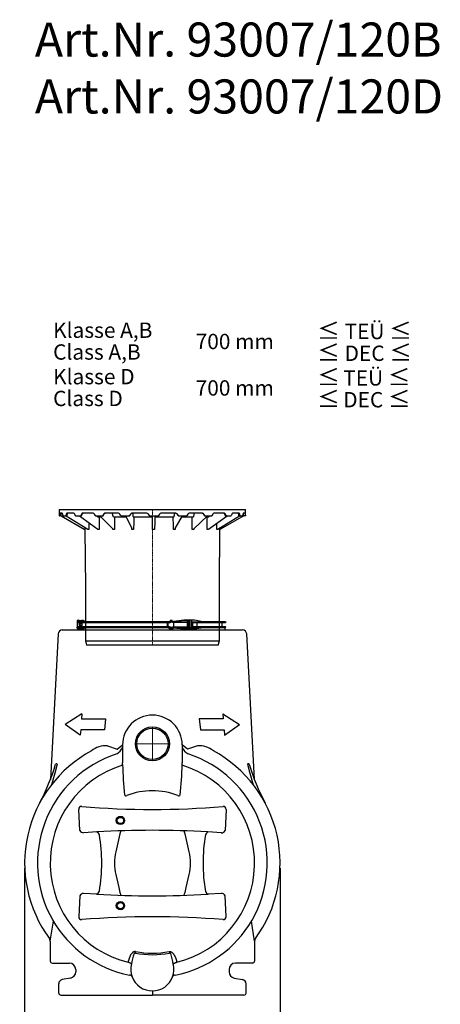
# Model space of a CAD drawing. Units: millimetres. Extents: x 7377 to 16539, y 56324 to 63401.
# Drawn here: x 7377 to 9352, y 58777 to 63401 of the extents above; entities that cross this region are included whole.
import ezdxf

# ---------------------------------------------------------------- set-up
doc = ezdxf.new("R2010")
doc.units = ezdxf.units.MM
doc.linetypes.add('CENTERX2', pattern=[20.32, 12.7, -2.54, 2.54, -2.54])
doc.linetypes.add('STRICHPUNKT', pattern=[1, 0.5, -0.25, 0, -0.25])
doc.layers.add('Bemaßung', color=5, linetype='Continuous', lineweight=15)
doc.layers.add('KESSEL-Fettabscheider', color=7, linetype='Continuous')
doc.styles.add('R4', font='swisscb.ttf', dxfattribs={"height": 60})
doc.styles.get("Standard").update_dxf_attribs({"font": 'romans.shx', "width": 0.8})
doc.dimstyles.new('KESSEL Typ2014-20', dxfattribs={"dimscale": 20, "dimtxt": 2.5, "dimasz": 2.5, "dimexe": 0.5, "dimexo": 1.2, "dimtad": 1, "dimdec": 0, "dimlunit": 6, "dimtxsty": 'Standard', "dimcen": 2.5, "dimadec": 0, "dimazin": 0, "dimtfac": 1, "dimtdec": 0, "dimtmove": 0, "dimatfit": 3, "dimfxl": 1, "dimarcsym": 0})

# ---------------------------------------------------------------- blocks, each defined once
blk = doc.blocks.new('*D11')
at = {"layer": 'Bemaßung', "color": 0, "lineweight": -2, "transparency": 16777216}
for p, q in [((7400, 59416), (7400, 58550.9)), ((8600, 59416), (8600, 58550.9)), ((7450, 58560.9), (8550, 58560.9))]:
    blk.add_line(p, q, dxfattribs=at)
at = {"layer": 'Bemaßung', "color": 0, "transparency": 16777216}
for points in [[(7450, 58569.3), (7450, 58552.6), (7400, 58560.9)], [(8550, 58569.3), (8550, 58552.6), (8600, 58560.9)]]:
    blk.add_solid(points, dxfattribs=at)
at = {"layer": 'DEFPOINTS', "color": 0, "transparency": 16777216}
for p in [(7400, 59440), (8600, 59440), (8600, 58560.9)]:
    blk.add_point(p, dxfattribs=at)
at = {"layer": 'Bemaßung', "color": 0, "transparency": 16777216, "insert": (8000, 58598.4), "char_height": 50, "attachment_point": 5}
blk.add_mtext('1.200', dxfattribs=at)
blk = doc.blocks.new('860121 - va')
at = {"color": 0, "linetype": 'ByBlock', "lineweight": -2}
for p, q in [((-437.5, 636), (437.5, 636)), ((-437.5, 636), (-437.5, 607)), ((-437.5, 607), (-436.7, 607)), ((-436.7, 607), (-436.6, 607.3)), ((-430.5, 607), (-436.7, 607)), ((-436.6, 607.3), (-436.5, 608.1)), ((-436.5, 608.1), (-436.4, 609.5)), ((-436.2, 614), (-436.4, 609.5)), ((-436, 617.3), (-436.2, 615)), ((-436.2, 615), (-436.2, 614)), ((-435.7, 618.7), (-436, 617.3)), ((-435.5, 619), (-435.7, 618.7)), ((-423.6, 619), (-435.5, 619)), ((-430.3, 607), (-430.5, 607)), ((-430.1, 607), (-430.3, 607)), ((-429.9, 607.1), (-430.1, 607)), ((-429.7, 607.2), (-429.9, 607.1)), ((-429.6, 607.3), (-429.7, 607.2)), ((-429.5, 607.4), (-429.6, 607.3)), ((-429.4, 607.6), (-429.5, 607.4)), ((-429.3, 607.8), (-429.4, 607.6)), ((-429.4, 607.6), (-428.8, 607.3)), ((-429.3, 607.9), (-429.2, 609.9)), ((-429.3, 608), (-429.3, 607.8)), ((-429.2, 609.9), (-428.8, 616.2)), ((-429.1, 618.9), (-429, 619)), ((-428.8, 616.5), (-428.6, 618.2)), ((-428.8, 607.3), (-320.4, 544.7)), ((-428.6, 618.2), (-428.6, 619)), ((-423.3, 619), (-423.6, 619)), ((-422.5, 618.1), (-423.3, 619)), ((-421.8, 616.2), (-422.5, 618.1)), ((-421.3, 614), (-421.8, 616.2)), ((-420.6, 609.5), (-421.3, 614)), ((-420.6, 609.5), (-420.3, 608.2)), ((-420.3, 608.2), (-419.9, 607.3)), ((-419.9, 607.3), (-419.4, 607)), ((-419.4, 607), (-407.2, 607)), ((-407.2, 607), (-406.6, 607.3)), ((-401.6, 607), (-407.2, 607)), ((-406.6, 607.3), (-406, 608.1)), ((-406, 608.1), (-405.6, 609.5)), ((-404.6, 614), (-405.6, 609.5)), ((-405.2, 607), (-303.2, 544.7)), ((-404.3, 615), (-404.6, 614)), ((-403.4, 617.3), (-404.3, 615)), ((-402.2, 618.7), (-403.4, 617.3)), ((-401.2, 619), (-402.2, 618.7)), ((-401.6, 607.1), (-401.6, 607)), ((-401.6, 607), (-401.5, 607)), ((-401.5, 607), (-401.3, 607.1)), ((-401.3, 607.1), (-401.2, 607.1)), ((-369, 619), (-401.2, 619)), ((-401.2, 607.1), (-401, 607.2)), ((-401, 607.2), (-400.9, 607.3)), ((-400.9, 607.3), (-400.8, 607.5)), ((-400.8, 607.8), (-400.7, 607.8)), ((-400.8, 607.5), (-400.7, 607.6)), ((-400.7, 607.8), (-400.4, 609)), ((-400.7, 607.6), (-400.7, 607.8)), ((-400.4, 609), (-398.9, 615.3)), ((-398.9, 615.3), (-398.8, 615.6)), ((-398.8, 615.6), (-398.4, 617)), ((-398.4, 617), (-398, 618)), ((-398, 618), (-397.7, 618.8)), ((-397.7, 618.8), (-397.7, 618.8)), ((-368.5, 619), (-369, 619)), ((-366.7, 618.1), (-368.5, 619)), ((-365.2, 616.2), (-366.7, 618.1)), ((-364.3, 614), (-365.2, 616.2)), ((-362.8, 609.5), (-364.3, 614)), ((-362.8, 609.5), (-362.2, 608.2)), ((-362.2, 608.2), (-361.4, 607.3)), ((-361.4, 607.3), (-360.3, 607)), ((-360.3, 607), (-337.8, 607)), ((-342.6, 607), (-256.2, 544.5)), ((-337.8, 607), (-336.8, 607.3)), ((-333.4, 607), (-337.8, 607)), ((-336.8, 607.3), (-335.8, 608.1)), ((-335.8, 608.1), (-335, 609.5)), ((-333.3, 614), (-335, 609.5)), ((-333.4, 607), (-333.2, 607)), ((-332.9, 615), (-333.3, 614)), ((-333.2, 607), (-332.7, 607.2)), ((-331.3, 617.3), (-332.9, 615)), ((-332.7, 607.2), (-332.3, 607.7)), ((-332.3, 607.7), (-332.2, 607.9)), ((-332.2, 607.9), (-332, 608.4)), ((-332, 608.4), (-329.5, 614.7)), ((-329.3, 618.7), (-331.3, 617.3)), ((-329.7, 614.4), (-329.5, 614.7)), ((-329.5, 614.7), (-329.4, 615.1)), ((-329.4, 615.1), (-328.8, 616.3)), ((-327.6, 619), (-329.3, 618.7)), ((-328.8, 616.3), (-328.1, 617.3)), ((-328.1, 617.3), (-327.7, 617.8)), ((-327.7, 617.8), (-327.5, 618)), ((-278.3, 619), (-327.6, 619)), ((-327.5, 618), (-326.7, 618.5)), ((-326.7, 618.5), (-325.9, 618.9)), ((-325.9, 618.9), (-325.4, 619)), ((-325.4, 619), (-325.2, 619)), ((-277.6, 619), (-278.3, 619)), ((-275.1, 618.1), (-277.6, 619)), ((-272.9, 616.2), (-275.1, 618.1)), ((-271.5, 614), (-272.9, 616.2)), ((-269.5, 609.5), (-271.5, 614)), ((-269.5, 609.5), (-268.6, 608.2)), ((-268.6, 608.2), (-267.5, 607.3)), ((-267.5, 607.3), (-266, 607)), ((-266, 607), (-235.4, 607)), ((-261.7, 607), (-260.9, 605.3)), ((-260.9, 605.3), (-258.8, 603.2)), ((-258.8, 603.2), (-256.2, 602.1)), ((-256.2, 602.1), (-254.8, 602)), ((-254.8, 602), (-255.1, 602)), ((-254.8, 602), (-241.7, 602)), ((-253.1, 602), (-253.3, 601.9)), ((-253, 602), (-253.1, 602)), ((-252.9, 602), (-252.1, 601.9)), ((-252.1, 601.9), (-251.4, 601.4)), ((-251.4, 601.4), (-250.8, 600.6)), ((-246.6, 607), (-185.8, 545.7)), ((-235.4, 607), (-234, 607.3)), ((-232.6, 607), (-235.4, 607)), ((-234, 607.3), (-232.7, 608.1)), ((-232.7, 608.1), (-231.7, 609.5)), ((-232.5, 607), (-232.1, 607)), ((-232.1, 607), (-231.3, 607.3)), ((-229.5, 614), (-231.7, 609.5)), ((-231.3, 607.3), (-230.7, 607.9)), ((-230.7, 607.9), (-230.4, 608.4)), ((-230.4, 608.4), (-227.5, 614.3)), ((-228.9, 615), (-229.5, 614)), ((-226.8, 617.3), (-228.9, 615)), ((-227.5, 614.2), (-227.5, 614.2)), ((-227.4, 614.2), (-227.2, 614.8)), ((-227.2, 614.8), (-226.3, 616.1)), ((-224.2, 618.7), (-226.8, 617.3)), ((-226.3, 616.1), (-225.3, 617.2)), ((-225.3, 617.2), (-225, 617.3)), ((-225, 617.3), (-224.8, 617.5)), ((-224.8, 617.5), (-223.7, 618.2)), ((-222, 619), (-224.2, 618.7)), ((-223.7, 618.2), (-222.4, 618.7)), ((-222.4, 618.7), (-221.1, 619)), ((-160.4, 619), (-222, 619)), ((-221.1, 619), (-220.5, 619)), ((-186.2, 608.1), (-186.8, 619)), ((-186.2, 608.1), (-185.2, 605.3)), ((-185.2, 605.3), (-183.6, 603.2)), ((-183.6, 603.2), (-181.8, 602.1)), ((-181.8, 602.1), (-180.8, 602)), ((-180.8, 602), (-181.1, 602)), ((-180.8, 602), (-124.3, 602)), ((-179.6, 602), (-179.7, 602)), ((-179.4, 602), (-178.8, 601.9)), ((-178.8, 601.9), (-178.3, 601.4)), ((-178.3, 601.4), (-177.9, 600.6)), ((-159.5, 619), (-160.4, 619)), ((-156.5, 618.1), (-159.5, 619)), ((-153.9, 616.2), (-156.5, 618.1)), ((-152.2, 614), (-153.9, 616.2)), ((-149.8, 609.5), (-152.2, 614)), ((-149.8, 609.5), (-148.8, 608.2)), ((-148.8, 608.2), (-147.4, 607.3)), ((-147.4, 607.3), (-145.7, 607)), ((-145.7, 607), (-109.9, 607)), ((-126.8, 607), (-97.2, 548.5)), ((-109.9, 607), (-108.3, 607.3)), ((-109, 607), (-109.9, 607)), ((-108.1, 607.1), (-109, 607)), ((-108.3, 607.3), (-106.8, 608.1)), ((-106.6, 607.8), (-108.1, 607.1)), ((-106.8, 608.1), (-105.7, 609.5)), ((-105.5, 609), (-106.6, 607.8)), ((-103.1, 614), (-105.7, 609.5)), ((-105.4, 609.1), (-102.6, 614)), ((-102.5, 615), (-103.1, 614)), ((-102.6, 614), (-102.2, 614.8)), ((-100.1, 617.3), (-102.5, 615)), ((-102.2, 614.8), (-101.1, 616.1)), ((-101.1, 616.1), (-99.8, 617.2)), ((-97.1, 618.7), (-100.1, 617.3)), ((-99.8, 617.2), (-99.6, 617.3)), ((-98.4, 618), (-96.8, 618.6)), ((-94.7, 619), (-97.1, 618.7)), ((-96.8, 618.6), (-96.7, 618.6)), ((-96.7, 618.6), (-94.2, 619)), ((-26.7, 619), (-94.7, 619)), ((-91.9, 619), (-92, 617.2)), ((-92, 617.2), (-92, 611.4)), ((-92, 611.4), (-91.8, 608.1)), ((-91.8, 608.1), (-91.3, 605.3)), ((-91.3, 605.3), (-90.6, 603.2)), ((-90.6, 603.2), (-89.6, 602.1)), ((-89.6, 602.1), (-89.1, 602)), ((-89.1, 602), (-89.4, 602)), ((-89.1, 602), (-89.1, 602)), ((-89.1, 602), (-0.1, 602)), ((-88.6, 602), (-88.7, 602)), ((-88.3, 602), (-88.1, 601.9)), ((-88.1, 601.9), (-87.8, 601.4)), ((-87.8, 601.4), (-87.6, 600.6)), ((-25.8, 619), (-26.7, 619)), ((-22.6, 618.1), (-25.8, 619)), ((-19.8, 616.2), (-22.6, 618.1)), ((-18.1, 614), (-19.8, 616.2)), ((-15.4, 609.5), (-18.1, 614)), ((-15.4, 609.5), (-14.4, 608.2)), ((-14.4, 608.2), (-12.9, 607.3)), ((-12.9, 607.3), (-11.1, 607)), ((-11.1, 607), (26.3, 607)), ((-0.2, 601.6), (-0.2, 602)), ((-0.2, 602), (-0.1, 602)), ((-0.2, 600.9), (-0.2, 601.6)), ((-0.1, 602), (0, 602.5)), ((0, 602.5), (0.1, 604.1)), ((0.1, 606.6), (0.1, 607)), ((0.1, 604.1), (0.1, 606.6)), ((11.3, 602), (11.3, 601.9)), ((11.3, 601.9), (11.3, 601.4)), ((11.3, 601.4), (11.3, 600.6)), ((11.5, 607), (11.4, 605.3)), ((11.4, 605.3), (11.4, 603.2)), ((11.4, 603.2), (11.4, 602.1)), ((11.4, 602.1), (11.4, 602)), ((11.4, 602), (99.9, 602)), ((26.3, 607), (28, 607.3)), ((28, 607.3), (29.5, 608.1)), ((29.5, 608.1), (30.7, 609.5)), ((33.3, 614), (30.7, 609.5)), ((34, 615), (33.3, 614)), ((36.4, 617.3), (34, 615)), ((39.5, 618.7), (36.4, 617.3)), ((42, 619), (39.5, 618.7)), ((109.5, 619), (42, 619)), ((98.3, 600.9), (98.6, 601.6)), ((98.6, 601.6), (98.8, 602)), ((98.8, 602), (99.1, 602)), ((99.3, 602), (99.4, 602)), ((99.9, 602), (101, 602.5)), ((99.9, 602), (99.9, 602)), ((101, 602.5), (102, 604.1)), ((102, 604.1), (102.7, 606.6)), ((102.7, 606.6), (103.1, 609.7)), ((103.1, 615.4), (103.1, 619)), ((103.1, 611.4), (103.1, 615.4)), ((103.1, 609.7), (103.1, 611.4)), ((107.7, 548), (141, 607)), ((108.9, 619), (110.6, 618.9)), ((109, 619), (109.7, 618.9)), ((110.4, 619), (109.5, 619)), ((113.5, 618.1), (110.4, 619)), ((110.6, 618.9), (112.3, 618.4)), ((112.3, 618.4), (114.6, 617.1)), ((116.2, 616.2), (113.5, 618.1)), ((114.3, 617.3), (114.5, 617.2)), ((114.5, 617.2), (114.6, 617.1)), ((114.5, 617.2), (114.5, 617.1)), ((114.5, 617.1), (115.8, 616)), ((115.8, 616), (116.9, 614.6)), ((117.9, 614), (116.2, 616.2)), ((116.9, 614.6), (117.2, 614)), ((117.2, 614), (118.4, 611.9)), ((120.4, 609.5), (117.9, 614)), ((118.4, 611.9), (120.1, 609)), ((120.1, 609), (120, 609.1)), ((121.2, 607.8), (120.1, 609)), ((120.4, 609.5), (121.5, 608.2)), ((122.5, 607.1), (121.2, 607.8)), ((121.5, 608.2), (122.8, 607.3)), ((123.5, 607), (122.5, 607.1)), ((122.8, 607.3), (124.6, 607)), ((124.6, 607), (123.5, 607)), ((124.6, 607), (160, 607)), ((138.1, 602), (190.1, 602)), ((160, 607), (161.6, 607.3)), ((161.6, 607.3), (162.9, 608.1)), ((162.9, 608.1), (164.1, 609.5)), ((166.5, 614), (164.1, 609.5)), ((167.1, 615), (166.5, 614)), ((169.4, 617.3), (167.1, 615)), ((172.2, 618.7), (169.4, 617.3)), ((174.5, 619), (172.2, 618.7)), ((235, 619), (174.5, 619)), ((187.2, 600.9), (187.6, 601.6)), ((187.6, 601.6), (188.2, 602)), ((188.2, 602), (188.6, 602)), ((188.8, 602), (188.9, 602)), ((190.1, 602), (192.1, 602.5)), ((190.1, 602), (190.4, 602)), ((192.1, 602.5), (193.9, 604.1)), ((193.9, 604.1), (195.2, 606.6)), ((194.1, 545), (258.7, 607)), ((195.2, 606.6), (196, 609.7)), ((196, 609.7), (196.1, 611.4)), ((196.1, 615.4), (196.2, 619)), ((196.1, 611.4), (196.1, 615.4)), ((233.4, 619), (234.4, 618.9)), ((233.4, 619), (234.8, 618.9)), ((234.4, 618.9), (235.7, 618.6)), ((234.8, 618.9), (236.4, 618.4)), ((235.8, 619), (235, 619)), ((235.7, 618.6), (236.9, 618)), ((238.6, 618.1), (235.8, 619)), ((236.9, 618), (237.8, 617.4)), ((237.8, 617.4), (237.8, 617.4)), ((237.8, 617.4), (238.7, 616.4)), ((237.8, 617.4), (238, 617.2)), ((240.9, 616.2), (238.6, 618.1)), ((238.7, 616.4), (239.7, 615.2)), ((239.7, 615.2), (240.1, 614.3)), ((240.1, 614.3), (241.2, 612.2)), ((240.1, 614.3), (240.2, 614.2)), ((242.3, 614), (240.9, 616.2)), ((241.2, 612.2), (243.1, 608.3)), ((244.5, 609.5), (242.3, 614)), ((243.1, 608.3), (243.4, 607.8)), ((243.4, 607.8), (244, 607.3)), ((245.1, 607), (244.4, 607.1)), ((244.5, 609.5), (245.4, 608.2)), ((248.1, 607), (245.1, 607)), ((245.4, 608.2), (246.6, 607.3)), ((246.6, 607.3), (248.1, 607)), ((248.1, 607), (278, 607)), ((253.5, 602), (261.6, 602)), ((257.7, 600.9), (258.3, 601.6)), ((258.3, 601.6), (259.1, 602)), ((259.1, 602), (259.6, 602)), ((259.8, 602), (259.8, 602)), ((259.8, 602), (260, 601.9)), ((261.6, 602), (264.4, 602.5)), ((261.6, 602), (261.8, 602)), ((261.8, 602), (262, 601.9)), ((263.1, 544.8), (351.4, 607)), ((264.4, 602.5), (266.8, 604.1)), ((266.8, 604.1), (268.6, 606.6)), ((268.6, 606.6), (268.8, 607)), ((278, 607), (279.3, 607.3)), ((279.3, 607.3), (280.4, 608.1)), ((280.4, 608.1), (281.4, 609.5)), ((283.3, 614), (281.4, 609.5)), ((283.9, 615), (283.3, 614)), ((285.7, 617.3), (283.9, 615)), ((288.1, 618.7), (285.7, 617.3)), ((289.9, 619), (288.1, 618.7)), ((337.6, 619), (289.9, 619)), ((306.6, 544.7), (409.8, 607)), ((428.8, 607.3), (320.4, 544.7)), ((335.1, 619), (335.3, 619)), ((335.3, 619), (335.9, 618.8)), ((335.9, 618.8), (336.6, 618.4)), ((336.6, 618.4), (337.2, 617.9)), ((337.2, 617.9), (337.8, 617.2)), ((337.2, 617.9), (337.2, 617.9)), ((338.1, 619), (337.6, 619)), ((337.8, 617.2), (338.4, 616.1)), ((340.2, 618.1), (338.1, 619)), ((338.4, 616.1), (339, 614.8)), ((339, 614.8), (339, 614.7)), ((339, 614.7), (339.8, 612.6)), ((339, 614.7), (339, 614.7)), ((339, 614.7), (339.2, 614.4)), ((339.8, 612.6), (341.6, 607.9)), ((341.9, 616.2), (340.2, 618.1)), ((341.6, 607.9), (341.6, 607.8)), ((341.6, 607.8), (341.9, 607.4)), ((343, 614), (341.9, 616.2)), ((341.9, 607.4), (342.4, 607.1)), ((342.4, 607.1), (342.8, 607)), ((347.3, 607), (342.8, 607)), ((344.6, 609.5), (343, 614)), ((344.6, 609.5), (345.3, 608.2)), ((345.3, 608.2), (346.2, 607.3)), ((346.2, 607.3), (347.3, 607)), ((347.3, 607), (368.8, 607)), ((368.8, 607), (369.7, 607.3)), ((369.7, 607.3), (370.5, 608.1)), ((370.5, 608.1), (371.1, 609.5)), ((372.5, 614), (371.1, 609.5)), ((372.8, 615), (372.5, 614)), ((374.1, 617.3), (372.8, 615)), ((375.7, 618.7), (374.1, 617.3)), ((377, 619), (375.7, 618.7)), ((407, 619), (377, 619)), ((403.1, 618.9), (403.2, 618.7)), ((403.2, 618.7), (403.6, 617.8)), ((403.6, 617.8), (403.9, 616.7)), ((403.9, 616.7), (404.2, 615.4)), ((404.2, 615.4), (404.7, 613.3)), ((404.7, 613.3), (405.9, 607.8)), ((405.9, 607.6), (405.9, 607.8)), ((406, 607.5), (405.9, 607.6)), ((406.1, 607.3), (406, 607.5)), ((406.2, 607.2), (406.1, 607.3)), ((406.4, 607.1), (406.2, 607.2)), ((406.5, 607.1), (406.4, 607.1)), ((406.7, 607), (406.5, 607.1)), ((406.9, 607), (406.7, 607)), ((412.5, 607), (406.9, 607)), ((407.4, 619), (407, 619)), ((408.6, 618.1), (407.4, 619)), ((409.5, 616.2), (408.6, 618.1)), ((410.2, 614), (409.5, 616.2)), ((411.1, 609.5), (410.2, 614)), ((411.1, 609.5), (411.4, 608.2)), ((411.4, 608.2), (411.9, 607.3)), ((411.9, 607.3), (412.5, 607)), ((412.5, 607), (423.5, 607)), ((423.5, 607), (423.9, 607.3)), ((423.9, 607.3), (424.3, 608.1)), ((424.3, 608.1), (424.5, 609.5)), ((425.2, 614), (424.5, 609.5)), ((425.3, 615), (425.2, 614)), ((425.9, 617.3), (425.3, 615)), ((426.6, 618.7), (425.9, 617.3)), ((427.1, 619), (426.6, 618.7)), ((436.7, 619), (427.1, 619)), ((427.8, 609), (427.6, 619)), ((428, 608.6), (427.8, 609)), ((428.2, 608.3), (428, 608.6)), ((428.4, 608), (428.2, 608.3)), ((428.5, 607.8), (428.4, 608)), ((428.6, 607.6), (428.5, 607.8)), ((428.7, 607.4), (428.6, 607.6)), ((428.7, 607.3), (428.7, 607.4)), ((428.8, 607.3), (428.7, 607.3)), ((429.5, 607.7), (428.8, 607.3)), ((429.4, 607.6), (429.4, 607.6)), ((429.4, 607.6), (429.5, 607.4)), ((429.5, 607.4), (429.6, 607.3)), ((429.6, 607.3), (429.7, 607.2)), ((429.7, 607.2), (429.9, 607.1)), ((429.9, 607.1), (430.1, 607)), ((430.1, 607), (430.3, 607)), ((430.8, 607), (430.3, 607)), ((437.4, 607), (430.8, 607)), ((436.9, 618.1), (436.7, 619)), ((436.7, 619), (436.7, 619)), ((437.1, 616.2), (436.9, 618.1)), ((437.1, 614), (437.1, 616.2)), ((437.2, 609.5), (437.1, 614)), ((437.2, 609.5), (437.3, 608.2)), ((437.3, 608.2), (437.3, 607.3)), ((437.3, 607.3), (437.4, 607)), ((437.4, 607), (437.5, 607)), ((437.5, 607), (437.5, 636)), ((-298.7, 575.3), (-298.7, 541.8)), ((-250.8, 600.6), (-250.5, 599.7)), ((-250.5, 599.7), (-250.5, 599)), ((-177.9, 600.6), (-177.7, 599.7)), ((-177.7, 599.7), (-177.7, 599)), ((-87.6, 600.6), (-87.5, 599.7)), ((-87.5, 599.7), (-87.5, 599)), ((-0.2, 600), (-0.2, 600.9)), ((-0.2, 599), (-0.2, 600)), ((11.3, 600.6), (11.3, 599.7)), ((11.3, 599.7), (11.3, 599)), ((98.1, 599), (98.2, 600)), ((98.2, 600), (98.3, 600.9)), ((186.8, 599), (186.9, 600)), ((186.9, 600), (187.2, 600.9)), ((257.2, 599), (257.3, 600)), ((257.2, 599), (257.4, 599.1)), ((257.3, 600), (257.7, 600.9)), ((-320.4, 544.7), (-319.8, 544.4)), ((-319.8, 544.4), (-318.4, 543.6)), ((-318.4, 543.6), (-317.9, 543.1)), ((-317.9, 543.1), (-317.5, 542.4)), ((-317.5, 542.4), (-317.5, 541.8)), ((-317.5, 541.8), (-315, 272)), ((-317.5, 541.8), (-317.5, 541.8)), ((-317.4, 553.4), (-317.3, 541.8)), ((-317.3, 541.8), (-317.3, 541.8)), ((-303.1, 544.7), (-303.2, 544.7)), ((-301.6, 541.8), (-301.6, 543.6)), ((-256.2, 541.8), (-256.2, 544.5)), ((-185.7, 541.8), (-185.8, 545.7)), ((-95.7, 545.5), (-95.7, 545.6)), ((107.7, 548), (107.5, 541.8)), ((194.6, 545.6), (194.6, 541.8)), ((262.6, 544.4), (262.6, 541.8)), ((262.8, 544.6), (263.1, 544.8)), ((303.7, 541.9), (302.3, 541.8)), ((302.3, 541.8), (302.3, 541.9)), ((302.3, 541.8), (302.3, 541.8)), ((304.8, 541.8), (303.7, 541.9)), ((304.9, 543.4), (304.8, 541.8)), ((304.8, 541.9), (304.8, 541.8)), ((304.8, 541.8), (304.8, 541.8)), ((305.1, 543.7), (305, 543.7)), ((305.1, 543.7), (305.7, 544.1)), ((305.1, 543.7), (305.1, 543.7)), ((305.7, 544.1), (306.6, 544.7)), ((306.6, 544.7), (306.7, 544.8)), ((315, 272), (317.5, 551.3)), ((317.9, 543.1), (317.5, 542.4)), ((317.5, 542.4), (317.5, 541.8)), ((317.5, 541.8), (317.5, 541.9)), ((317.5, 541.8), (317.5, 541.8)), ((318.4, 543.6), (317.9, 543.1)), ((319.8, 544.4), (318.4, 543.6)), ((318.4, 543.6), (318.5, 543.7)), ((320.4, 544.7), (319.8, 544.4)), ((320.4, 544.7), (320.4, 544.7)), ((-315, 272), (-315, 20)), ((315, 20), (315, 272)), ((-315, 20), (315, 20)), ((-315, 20), (-309.3, 0)), ((309.3, 0), (-309.3, 0)), ((309.3, 0), (315, 20))]:
    blk.add_line(p, q, dxfattribs=at)
at = {"color": 1, "linetype": 'STRICHPUNKT', "lineweight": 9, "ltscale": 0.8}
blk.add_line((0, 0), (0, 636), dxfattribs=at)
at = {"color": 0, "linetype": 'ByBlock', "lineweight": -2, "flags": 128}
for points in [[(-250.5, 599), (-250.5, 595.1), (-250.6, 579.1), (-250.8, 541.8)], [(-177.7, 599), (-177.7, 595.1), (-177.9, 579.1), (-178.4, 541.8)], [(-87.5, 599), (-87.6, 595.1), (-87.9, 579.1), (-88.6, 541.8)], [(1.1, 541.8), (1, 545.8), (0.7, 561.8), (-0.2, 599)], [(11.3, 599), (11.2, 595.1), (10.8, 579.1), (10, 541.8)], [(99.2, 541.8), (99.1, 545.8), (98.8, 561.8), (98.1, 599)], [(187.5, 541.8), (187.4, 545.8), (187.2, 561.8), (186.8, 599)], [(257.5, 541.8), (257.5, 545.8), (257.4, 561.8), (257.2, 599)], [(302.3, 541.8), (302.3, 545.8), (302.3, 561.8), (302.3, 572.4)], [(-317.3, 541.8), (-317.4, 541.9), (-317.5, 541.8)], [(-303.1, 544.7), (-302.6, 544.4), (-301.4, 543.6)], [(-301.4, 543.6), (-301.6, 543.7), (-301.7, 543.7)], [(-298.7, 541.8), (-300, 541.9), (-301.6, 541.8)], [(-250.8, 541.8), (-253.3, 541.9), (-256.2, 541.8)], [(-178.4, 541.8), (-181.7, 541.9), (-185.7, 541.8)], [(-97, 541.8), (-97.1, 545.8), (-97.2, 548.5)], [(-88.6, 541.8), (-92.4, 541.9), (-97, 541.8)], [(10, 541.8), (6, 541.9), (1.1, 541.8)], [(107.5, 541.8), (103.8, 541.9), (99.2, 541.8)], [(194.6, 541.8), (191.4, 541.9), (187.5, 541.8)], [(262.6, 541.8), (260.3, 541.9), (257.5, 541.8)], [(263.1, 544.8), (263, 544.7), (262.8, 544.7)]]:
    blk.add_lwpolyline(points, dxfattribs=at)
blk = doc.blocks.new('160-023 - va')
at = {"color": 0, "linetype": 'ByBlock', "lineweight": -2}
for p, q in [((-240.9, 30), (-342, 30)), ((-342, 24), (-240.9, 24)), ((-240.9, 6), (-342, 6)), ((-342, 0), (-240.9, 0)), ((-328, 7), (-328, 23)), ((-243, 27), (-189.1, 27)), ((-189.1, 2.9), (-243, 3)), ((-228.5, 30), (-240.9, 30)), ((-240.9, 24), (-189.1, 24)), ((-189.1, 6), (-240.9, 6)), ((-240.9, 0), (-228.5, 0)), ((-228.5, 30), (-197.3, 35)), ((-197.3, -5), (-228.5, 0)), ((-211, 6), (-211, 24)), ((-197.3, 35), (-172.8, 35)), ((-189.1, 27), (-184.2, 27)), ((-189.1, 27), (-189.1, 2.9)), ((-189.1, 2.9), (-184.2, 2.9)), ((-184.2, 35), (-184.2, 27)), ((-184.2, 27), (-184.2, 2.9)), ((-184.2, -5), (-184.2, 2.9)), ((-177.2, -4.9), (-177.2, 34.9)), ((-172.8, 35), (-172.8, -5)), ((-172.8, 35), (-172.3, 35)), ((-172.3, 35), (-147.5, 35)), ((-163.9, 32), (-168.8, 32)), ((-168.8, -2), (-168.8, 32)), ((-163.9, 32), (-149, 32)), ((-163.9, 32), (-163.9, 23.3)), ((-163.9, 32), (-163.9, 32)), ((-93.8, 26.5), (-163.9, 26.5)), ((-163.9, 23.3), (-163.9, 6.7)), ((-163.9, 6.7), (-163.9, -2)), ((-163.9, 3.5), (-93.8, 3.5)), ((-149, 32), (-100, 27)), ((-100, 3), (-149, -2)), ((-147.5, 35), (-98.7, 30)), ((-98.7, 0), (-147.5, -5)), ((-100.6, 23.5), (-93.8, 26.5)), ((-100.6, 6.5), (-100.6, 23.5)), ((-100.6, 6.5), (-93.8, 3.5)), ((-100, 27), (-93.8, 27)), ((-93.8, 3), (-100, 3)), ((-92.6, 30), (-98.7, 30)), ((-98.7, 0), (-92.6, 0)), ((-97.3, -5), (-97.3, 0)), ((-93.8, 26.5), (-93, 30)), ((-93.8, 27), (-88.3, 27)), ((-93.8, 3.5), (-93, 0)), ((-89.2, 3), (-93.8, 3)), ((-93, 34.2), (-92.3, 35)), ((-93, 30), (-93, 34.2)), ((-88.2, 30), (-92.6, 30)), ((-92.6, 0), (-88.2, 0)), ((-83.8, 35), (-92.3, 35)), ((-90, -5), (-90, 0)), ((-79.2, 6), (-89.2, 3)), ((-79.2, 24), (-88.3, 27)), ((-6.4, 30), (-88.2, 30)), ((-88.2, 0), (-6.4, 0)), ((-83.8, 35), (-83, 34.2)), ((-83, 34.2), (-83, 30)), ((-80.7, -5), (-80.7, 0)), ((-79.2, 24), (-6.4, 24)), ((-6.4, 6), (-79.2, 6)), ((-78.7, -5), (-78.7, 0)), ((-73.5, 6), (-73.5, 24)), ((-70.3, 6), (-70.3, 24)), ((330.7, 30), (-6.4, 30)), ((-6.4, 24), (330.7, 24)), ((330.7, 6), (-6.4, 6)), ((-6.4, 0), (330.7, 0)), ((320.9, 32.7), (317.2, 30)), ((320.9, -2.7), (317.2, 0)), ((331.7, 34.5), (320.9, 32.7)), ((323.4, 34.2), (324.2, 35)), ((323.4, 33.1), (323.4, 34.2)), ((332.7, 35), (324.2, 35)), ((335.1, 30), (330.7, 30)), ((330.7, 24), (349.5, 24)), ((349.5, 6), (330.7, 6)), ((330.7, 0), (335.1, 0)), ((346.5, 35), (332.3, 34.5)), ((332.4, 14.4), (334.2, 18.7)), ((335.2, 10.7), (332.4, 14.4)), ((332.7, 35), (333.1, 34.5)), ((333.6, 27), (353, 27)), ((353, 3), (333.6, 3)), ((334.2, 18.7), (338.8, 19.3)), ((346.1, 35), (334.9, 30)), ((335.1, 0), (350, -5)), ((339.8, 11.3), (335.2, 10.7)), ((338.4, 27), (349.4, 32)), ((349.4, -2), (338.4, 2.9)), ((338.8, 19.3), (341.6, 15.6)), ((341.6, 15.6), (339.8, 11.3)), ((346.5, 35), (350, 35)), ((353, 32), (349.4, 32)), ((353, 32), (353, 27)), ((353, 27), (353, 24)), ((353, 24), (353, 6)), ((353, 6), (353, 3)), ((353, -2), (353, 3)), ((-147.5, -5), (-197.3, -5)), ((-163.9, -2), (-168.8, -2)), ((-149, -2), (-163.9, -2)), ((-163.9, -2), (-163.9, -2)), ((-78.7, -5), (-97.3, -5)), ((332.3, -4.5), (320.9, -2.7)), ((325.5, -3.4), (325.5, -5)), ((337.7, -5), (325.5, -5)), ((326.4, -5), (326.4, -3.6)), ((346.5, -5), (332.3, -4.5)), ((335.8, -5), (335.8, -4.6)), ((337.7, -5), (337.7, -4.7)), ((346.5, -5), (350, -5)), ((353, -2), (349.4, -2))]:
    blk.add_line(p, q, dxfattribs=at)
blk.add_circle((337, 15), 8, dxfattribs=at)
for centre, radius, start, end in [((-342, 27), 3, 90, 180), ((-342, 27), 3, 180, 270), ((-342, 3), 3, 90, 180), ((-342, 3), 3, 180, 270), ((-329, 23), 1, 0, 90), ((-329, 7), 1, 270, 0), ((-240.4, 27.4), 2.68, 101.558, 188.1144), ((-240.4, 26.6), 2.68, 171.8856, 258.442), ((-240.4, 3.4), 2.68, 101.558, 188.1144), ((-240.4, 2.6), 2.68, 171.8856, 258.442), ((-47.9, 27.7), 40.4, 176.8057, 181.0638), ((330.6, 27), 2.95, 359.0515, 89.0191), ((330.6, 27), 2.95, 270.9809, 0.9485), ((330.6, 3), 2.95, 359.0515, 89.0191), ((330.6, 3), 2.95, 270.9809, 0.9485), ((335.3, 27), 3.02, 359.0647, 96.7911), ((335.4, 2.9), 2.92, 263.7894, 359.9728), ((346.3, 31.9), 3.08, 1.469, 86.6016), ((349.4, 27.7), 3.69, 271.9086, 349.3146), ((337.3, -11.7), 21.5, 43.2263, 55.5505), ((350, 32), 3, 0, 90), ((350, -2), 3, 270, 0)]:
    blk.add_arc(centre, radius, start, end, dxfattribs=at)
at = {"color": 0, "linetype": 'ByBlock', "lineweight": -2, "extrusion": (8.97574e-15, 3.13779e-16, -1)}
blk.add_ellipse((332.3, 31.5), major_axis=(3.46, 0.12), ratio=0.866739, start_param=4.566488, end_param=4.725067, dxfattribs=at)
blk = doc.blocks.new('93007_120B - va re')
at = {"color": 0, "linetype": 'ByBlock', "lineweight": -2}
for p, q in [((-443.1, 516), (-478.9, -167)), ((-423.1, 535), (0, 535)), ((-339.7, 535), (-339.7, 545)), ((-79.7, 545), (-339.7, 545)), ((339.7, 545), (-79.7, 545)), ((0, 535), (423.1, 535)), ((339.7, 545), (339.7, 535)), ((478.9, -167), (443.1, 516)), ((-331.2, 141), (-409.1, 91)), ((-331.2, 141), (-333, 117)), ((331.2, 141), (409.1, 91)), ((331.2, 141), (333, 117)), ((-333, 117), (-219.6, 117)), ((-219.6, 117), (-225.4, 65)), ((333, 117), (219.6, 117)), ((219.6, 117), (225.4, 65)), ((-338.5, 41), (-409.1, 91)), ((-336.8, 65), (-338.5, 41)), ((-225.4, 65), (-336.8, 65)), ((225.4, 65), (336.8, 65)), ((336.8, 65), (338.5, 41)), ((338.5, 41), (409.1, 91)), ((-211.5, -9.2), (-165.4, -24.4)), ((-165.4, -24.4), (-140, -5)), ((-140, -5), (-140, -89.1)), ((140, -5), (140, -89.1)), ((165.4, -24.4), (140, -5)), ((211.5, -9.2), (165.4, -24.4)), ((-140, -97.8), (-140, -89.1)), ((140, -97.8), (140, -89.1)), ((-457.8, -138.4), (-473.8, -191.9)), ((-446.8, -95.6), (-457.8, -138.4)), ((446.8, -95.6), (457.8, -138.4)), ((457.8, -138.4), (473.8, -191.9)), ((-341.1, -406.7), (-346.2, -308.2)), ((346.2, -308.2), (341.1, -406.7)), ((-260, -413.7), (-323.3, -417.8)), ((324.5, -417.8), (260, -413.7)), ((-341.1, -713.3), (-346.2, -811.8)), ((-260, -706.3), (-323.3, -702.2)), ((324.5, -702.2), (260, -706.3)), ((346.2, -811.8), (341.1, -713.3)), ((-480, -926.6), (-465.2, -833.2)), ((480, -926.6), (465.2, -833.2)), ((-480, -926.6), (-480, -1020)), ((480, -926.6), (480, -1020)), ((-78.7, -975.8), (-79.7, -982.8)), ((78.7, -975.8), (79.7, -982.8)), ((-470, -1030), (-390, -1030)), ((-360, -1060), (-360, -1070.7)), ((360, -1060), (360, -1070.7)), ((470, -1030), (390, -1030)), ((-384.8, -1100.3), (-423.5, -1107.1)), ((384.8, -1100.3), (423.5, -1107.1)), ((-440, -1170.8), (-440, -1126.8)), ((440, -1170.8), (440, -1126.8)), ((-430.2, -1180), (0, -1180)), ((0, -1160.1), (0, -1180)), ((430.2, -1180), (0, -1180))]:
    blk.add_line(p, q, dxfattribs=at)
at = {"color": 1, "linetype": 'CENTERX2', "lineweight": 9, "ltscale": 0.2}
for p, q in [((0, 80), (0, -80)), ((80, 0), (-80, 0))]:
    blk.add_line(p, q, dxfattribs=at)
at = {"color": 0, "linetype": 'ByBlock', "lineweight": -2}
for points in [[(-147.9, -408.7), (-152.8, -423.2), (-171.8, -507.1, 0.113166), (-171.5, -613.9), (-157, -675.3), (-152.6, -698.1), (-147.9, -711.3)], [(147.9, -408.7), (152.8, -423.2), (171.8, -507.1, -0.113166), (171.5, -613.9), (157, -675.3), (152.6, -698.1), (147.9, -711.3)]]:
    blk.add_lwpolyline(points, format="xyb", dxfattribs=at)
at = {"color": 0, "linetype": 'ByBlock', "lineweight": -2, "flags": 128}
for points in [[(-98.2, -1033.9), (-99.4, -1032.7), (-100.9, -1031.6), (-102.6, -1030.4), (-104.7, -1029.4), (-106.9, -1028.4), (-109.3, -1027.5), (-111.9, -1026.8), (-114.5, -1026.1)], [(98.2, -1033.9), (99.4, -1032.7), (100.9, -1031.6), (102.6, -1030.4), (104.7, -1029.4), (106.9, -1028.4), (109.3, -1027.5), (111.9, -1026.8), (114.5, -1026.1)]]:
    blk.add_lwpolyline(points, dxfattribs=at)
at = {"color": 0, "linetype": 'ByBlock', "lineweight": -2}
for centre, radius in [((0, 0), 80), ((0, 0), 73.8), ((-150, -360), 19.5), ((-150, -360), 14.8), ((-150, -760), 19.5), ((-150, -760), 14.8)]:
    blk.add_circle(centre, radius, dxfattribs=at)
for centre, radius, start, end in [((-423.1, 515), 20, 90, 177), ((423.1, 515), 20, 3, 90), ((0, -5), 140, 0, 180), ((0, -560), 600, 118.5124, 216.2493), ((-217.6, -120.5), 111.5, 86.8376, 128.0829), ((-196.1, 6.2), 60.4, 298.1255, 338.2148), ((196.1, 6.2), 60.4, 201.7852, 241.8745), ((217.6, -120.5), 111.5, 51.9171, 93.1624), ((0, -560), 600, 323.7507, 61.4876), ((0, -560), 539.7, 108.0954, 209.8379), ((0, -560), 539.7, 330.1621, 71.9046), ((-1412.1, 192.3), 1000, 331.9528, 343.2742), ((0, -560), 480, 106.9473, 256.1967), ((-450.6, -97.9), 4.49, 31.3046, 146.9655), ((1280.4, -72.8), 1420.6, 181.0089, 186.7584), ((0, -560), 480, 283.8033, 73.0527), ((-1280.4, -72.8), 1420.6, 353.2416, 358.9911), ((450.6, -97.9), 4.49, 33.0345, 148.6954), ((1412.1, 192.3), 1000, 196.7258, 208.0472), ((0, -560), 339.4, 69.2974, 110.7026), ((-124.4, -238), 6.25, 198.0338, 314.259), ((124.4, -238), 6.25, 225.741, 341.9662), ((-334, -306.5), 12.4, 80.6249, 188.2972), ((0, 3715.4), 4023.4, 265.2671, 274.7339), ((333.1, -307.4), 13.2, 356.4138, 94.4791), ((-322.9, -397.2), 20.6, 207.3975, 268.82), ((-271.1, -435.6), 23.6, 18.3483, 67.3124), ((0, -4982.3), 4576.1, 86.743, 93.257), ((271.1, -435.6), 23.6, 112.6876, 161.6517), ((324.5, -399.7), 18.1, 266.269, 337.5136), ((-1062.4, -560), 824.3, 350.7965, 9.2035), ((1062.4, -560), 824.3, 170.7965, 189.2035), ((-267.5, -687), 19.4, 280.5299, 345.608), ((267.5, -687), 19.4, 194.392, 259.4701), ((-322.9, -722.8), 20.6, 91.18, 152.6025), ((0, 3862.3), 4576.1, 266.743, 273.257), ((324.5, -720.3), 18.1, 22.4864, 93.731), ((-3.2, -558.6), 537.5, 209.8112, 258.8263), ((-334, -813.5), 12.4, 171.7028, 279.3751), ((0, -4835.4), 4023.4, 85.2661, 94.7329), ((3.2, -558.6), 537.6, 281.1754, 329.8591), ((333.1, -812.6), 13.2, 265.5209, 3.5862), ((-500, -926.6), 20, 0, 36.2493), ((500, -926.6), 20, 143.7507, 180), ((220.7, -1086.5), 323.2, 161.6701, 170.6393), ((-82, -986.9), 4.66, 65.1373, 153.3592), ((0, -560), 430.2, 259.2829, 280.7171), ((0, -560), 423.1, 259.2829, 280.7171), ((82, -986.9), 4.66, 26.6408, 114.8627), ((-220.7, -1086.5), 323.2, 9.3607, 18.3299), ((-470, -1020), 10, 180, 270), ((-390, -1060), 30, 0, 90), ((0, -1058.8), 101.3, 165.7879, 14.2121), ((390, -1060), 30, 90, 180), ((470, -1020), 10, 270, 0), ((-420, -1126.8), 20, 100, 180), ((-390, -1070.7), 30, 280, 0), ((-110.2, -1104.7), 18.9, 40.8032, 81.428), ((110.2, -1104.7), 18.9, 98.572, 139.1968), ((390, -1070.7), 30, 180, 260), ((420, -1126.8), 20, 0, 80), ((-430.8, -1170.8), 9.2, 180, 274.1174), ((430.8, -1170.8), 9.2, 265.8826, 0)]:
    blk.add_arc(centre, radius, start, end, dxfattribs=at)
for points in [[(-78.7, -975.8), (-79.5, -975.7), (-81.1, -975.4), (-83.6, -975.6), (-85.9, -976.1), (-88.6, -977.1), (-91.4, -978.7), (-94.4, -981.1), (-97.2, -984.2), (-99.9, -987.6), (-103.1, -992.8), (-106.6, -999.6), (-110, -1008.3), (-112.6, -1017.1), (-113.9, -1023.1), (-114.5, -1026.1)], [(78.7, -975.8), (79.5, -975.7), (81.1, -975.4), (83.6, -975.6), (85.9, -976.1), (88.6, -977.1), (91.4, -978.7), (94.4, -981.1), (97.2, -984.2), (99.9, -987.6), (103.1, -992.8), (106.6, -999.6), (110, -1008.3), (112.6, -1017.1), (113.9, -1023.1), (114.5, -1026.1)]]:
    blk.add_open_spline(points, degree=3, knots=[0, 0, 0, 0, 0.034215, 0.068425, 0.102525, 0.136658, 0.189277, 0.242013, 0.307213, 0.372669, 0.438058, 0.578048, 0.718576, 0.859487, 1, 1, 1, 1], dxfattribs=at)
blk.add_blockref('860121 - va', (0, 464), dxfattribs=at)
at = {"color": 0, "linetype": 'ByBlock', "lineweight": -2, "xscale": -1}
blk.add_blockref('160-023 - va', (0, 545), dxfattribs=at)

msp = doc.modelspace()

# ---------------------------------------------------------------- block references
at = {"color": 0, "linetype": 'ByBlock', "lineweight": -2}
msp.add_blockref('93007_120B - va re', (8000, 60000), dxfattribs=at)

# ---------------------------------------------------------------- texts
at = {"color": 0, "linetype": 'ByBlock', "lineweight": -2, "char_height": 72, "attachment_point": 1, "style": 'R4'}
for s, insert in [('{\\fCalibri|b1|i0|c0|p34;Klasse A,B}', (7533.5, 61978.6)), ('{\\H1.0833x;\\C256;≤\\fCalibri|b1|i0|c0|p34;\\H0.92311x;\\C0; TEÜ \\fSwis721 Cn BT|b1|i0|c0|p34;\\H1.0833x;\\C256;≤}', (8774.3, 61978.6)), ('{\\fCalibri|b1|i0|c0|p34;700 mm}', (8203.1, 61925.5)), ('{\\fCalibri|b1|i1|c0|p34;Class A,B}', (7533.5, 61876.2)), ('{\\H1.0833x;\\C256;≤\\fCalibri|b1|i1|c0|p34;\\H0.92311x;\\C0; DEC \\fSwis721 Cn BT|b1|i0|c0|p34;\\H1.0833x;\\C256;≤}', (8774.3, 61876.2)), ('{\\fCalibri|b1|i0|c0|p34;Klasse D}', (7533.5, 61760.5)), ('{\\H1.0833x;\\C256;≤\\fMS Shell Dlg 2|b1|i0|c0|p0;\\H0.65385x; \\fCalibri|b1|i0|c0|p34;\\H1.4118x;\\C0;TEÜ \\fSwis721 Cn BT|b1|i0|c0|p34;\\H1.0833x;\\C256;≤}', (8774.3, 61760.5)), ('{\\fCalibri|b1|i0|c0|p34;700 mm}', (8203.1, 61707.4)), ('{\\fCalibri|b1|i1|c0|p34;Class D}', (7533.5, 61658.1)), ('{\\H1.0833x;\\C256;≤\\fMS Shell Dlg 2|b1|i0|c0|p0;\\H0.65385x; \\fCalibri|b1|i1|c0|p34;\\H1.4118x;\\C0;DEC \\fSwis721 Cn BT|b1|i0|c0|p34;\\H1.0833x;\\C256;≤}', (8774.3, 61658.1))]:
    msp.add_mtext_dynamic_manual_height_columns(s, width=1067.112, gutter_width=100, heights=[0], dxfattribs=dict(at, insert=insert))
at = {"layer": 'KESSEL-Fettabscheider', "color": 200, "style": 'R4'}
for s, p in [('Art.Nr. 93007/120B', (7447.9, 63227.5)), ('Art.Nr. 93007/120D', (7447.9, 62960.3))]:
    msp.add_text(s, height=160, dxfattribs=at).set_placement(p)

# ---------------------------------------------------------------- dimensions: what is measured, and where the dimension line sits
at = {"layer": 'Bemaßung'}
dim = msp.add_linear_dim(base=(8600, 58560.9), p1=(7400, 59440), p2=(8600, 59440), dimstyle='KESSEL Typ2014-20', dxfattribs=at)
dim.commit()
dim.dimension.update_dxf_attribs({"geometry": '*D11', "text_midpoint": (8000, 58598.4)})

doc.saveas('drawing.dxf')
